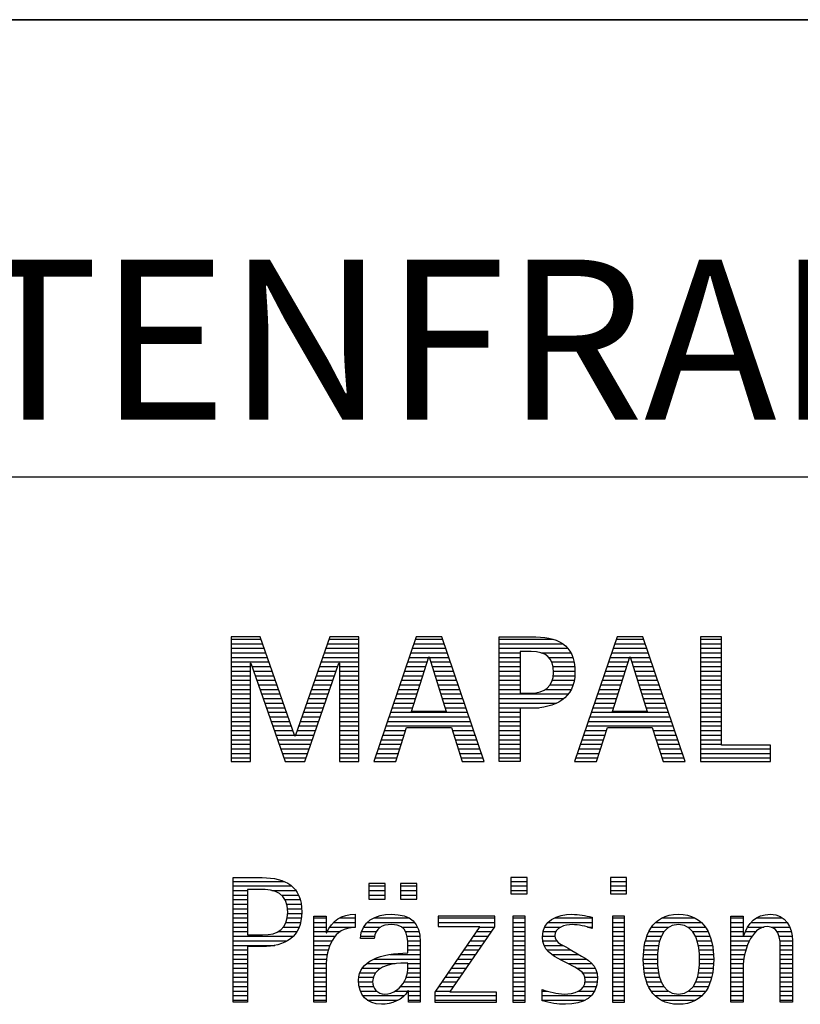
# Model space of a CAD drawing. Units: millimetres. Extents: x 0 to 420, y 0 to 297.
# Drawn here: x 247 to 264, y 28 to 50 of the extents above; entities that cross this region are included whole.
import ezdxf

# ---------------------------------------------------------------- set-up
doc = ezdxf.new("R2010")
doc.units = ezdxf.units.MM
doc.header["$LTSCALE"] = 23.1
doc.layers.add('607421534-000-00-ED1_CL', color=7, linetype='CONTINUOUS')
doc.layers.add('607421534-000-00-ED1_FORMAT', color=7, linetype='CONTINUOUS')
doc.styles.get("Standard").update_dxf_attribs({"font": 'TXT.SHX', "width": 0.7})

# ---------------------------------------------------------------- blocks, each defined once
blk = doc.blocks.new('TITLEBLOCK_BL5', base_point=(315, 30))
at = {"layer": '607421534-000-00-ED1_FORMAT', "color": 7, "linetype": 'CONTINUOUS'}
for p, q in [((410, 50), (220, 50)), ((220, 40), (410, 40))]:
    blk.add_line(p, q, dxfattribs=at)
blk = doc.blocks.new('FIRMENLOGO_BL7', base_point=(251.34, 30.061))
at = {"layer": '607421534-000-00-ED1_FORMAT', "color": 9, "linetype": 'CONTINUOUS'}
for p, q in [((252.203, 36.499), (251.57, 36.499)), ((251.57, 36.499), (251.57, 33.771)), ((251.57, 36.445), (252.222, 36.445)), ((252.962, 34.321), (252.203, 36.499)), ((253.734, 36.499), (252.97, 34.321)), ((253.714, 36.445), (254.362, 36.445)), ((254.362, 36.499), (253.734, 36.499)), ((254.362, 33.771), (254.362, 36.499)), ((255.623, 36.499), (254.691, 33.771)), ((255.604, 36.445), (256.2, 36.445)), ((256.181, 36.499), (255.623, 36.499)), ((257.11, 33.771), (256.181, 36.499)), ((257.435, 36.445), (258.612, 36.445)), ((260.021, 36.499), (259.088, 33.771)), ((260.002, 36.445), (260.597, 36.445)), ((260.579, 36.499), (260.021, 36.499)), ((261.508, 33.771), (260.579, 36.499)), ((262.302, 36.499), (261.84, 36.499)), ((261.84, 36.499), (261.84, 33.771)), ((261.84, 36.445), (262.302, 36.445)), ((262.302, 34.123), (262.302, 36.499)), ((251.57, 36.345), (252.257, 36.345)), ((251.57, 36.245), (252.291, 36.245)), ((253.644, 36.245), (254.362, 36.245)), ((253.679, 36.345), (254.362, 36.345)), ((255.536, 36.245), (256.268, 36.245)), ((255.57, 36.345), (256.234, 36.345)), ((257.435, 36.345), (258.825, 36.345)), ((257.435, 36.245), (258.937, 36.245)), ((259.934, 36.245), (260.665, 36.245)), ((259.968, 36.345), (260.631, 36.345)), ((261.84, 36.345), (262.302, 36.345)), ((261.84, 36.245), (262.302, 36.245)), ((251.57, 36.145), (252.326, 36.145)), ((251.57, 36.045), (252.361, 36.045)), ((253.574, 36.045), (254.362, 36.045)), ((253.609, 36.145), (254.362, 36.145)), ((255.468, 36.045), (255.891, 36.045)), ((255.502, 36.145), (256.302, 36.145)), ((255.521, 34.862), (255.896, 36.061)), ((255.896, 36.061), (255.904, 36.061)), ((255.904, 36.061), (256.28, 34.862)), ((255.909, 36.045), (256.336, 36.045)), ((257.435, 36.145), (257.897, 36.145)), ((257.435, 36.045), (257.897, 36.045)), ((258.356, 36.145), (259.005, 36.145)), ((258.524, 36.045), (259.047, 36.045)), ((259.865, 36.045), (260.289, 36.045)), ((259.9, 36.145), (260.699, 36.145)), ((259.918, 34.862), (260.294, 36.061)), ((260.294, 36.061), (260.302, 36.061)), ((260.302, 36.061), (260.677, 34.862)), ((260.307, 36.045), (260.733, 36.045)), ((261.84, 36.145), (262.302, 36.145)), ((261.84, 36.045), (262.302, 36.045)), ((251.57, 35.945), (252.396, 35.945)), ((251.57, 35.845), (251.993, 35.845)), ((251.993, 33.771), (251.993, 35.922)), ((251.993, 35.922), (252.001, 35.922)), ((252.001, 35.922), (252.753, 33.771)), ((252.028, 35.845), (252.431, 35.845)), ((253.18, 33.771), (253.931, 35.922)), ((253.504, 35.845), (253.904, 35.845)), ((253.539, 35.945), (254.362, 35.945)), ((253.931, 35.922), (253.939, 35.922)), ((253.939, 35.922), (253.939, 33.771)), ((253.939, 35.845), (254.362, 35.845)), ((255.399, 35.845), (255.828, 35.845)), ((255.434, 35.945), (255.86, 35.945)), ((255.941, 35.945), (256.37, 35.945)), ((255.972, 35.845), (256.404, 35.845)), ((257.435, 35.945), (257.897, 35.945)), ((257.435, 35.845), (257.897, 35.845)), ((258.587, 35.945), (259.071, 35.945)), ((258.614, 35.845), (259.087, 35.845)), ((259.797, 35.845), (260.226, 35.845)), ((259.831, 35.945), (260.257, 35.945)), ((260.338, 35.945), (260.768, 35.945)), ((260.369, 35.845), (260.802, 35.845)), ((261.84, 35.945), (262.302, 35.945)), ((261.84, 35.845), (262.302, 35.845)), ((251.57, 35.745), (251.993, 35.745)), ((251.57, 35.645), (251.993, 35.645)), ((252.063, 35.745), (252.466, 35.745)), ((252.098, 35.645), (252.501, 35.645)), ((253.434, 35.645), (253.834, 35.645)), ((253.469, 35.745), (253.869, 35.745)), ((253.939, 35.745), (254.362, 35.745)), ((253.939, 35.645), (254.362, 35.645)), ((255.331, 35.645), (255.766, 35.645)), ((255.365, 35.745), (255.797, 35.745)), ((256.003, 35.745), (256.438, 35.745)), ((256.035, 35.645), (256.472, 35.645)), ((257.435, 35.745), (257.897, 35.745)), ((257.435, 35.645), (257.897, 35.645)), ((258.621, 35.645), (259.09, 35.645)), ((258.624, 35.745), (259.093, 35.745)), ((259.729, 35.645), (260.163, 35.645)), ((259.763, 35.745), (260.195, 35.745)), ((260.401, 35.745), (260.836, 35.745)), ((260.432, 35.645), (260.87, 35.645)), ((261.84, 35.745), (262.302, 35.745)), ((261.84, 35.645), (262.302, 35.645)), ((251.57, 35.545), (251.993, 35.545)), ((251.57, 35.445), (251.993, 35.445)), ((251.57, 35.345), (251.993, 35.345)), ((252.133, 35.545), (252.536, 35.545)), ((252.168, 35.445), (252.57, 35.445)), ((252.203, 35.345), (252.605, 35.345)), ((253.329, 35.345), (253.729, 35.345)), ((253.364, 35.445), (253.764, 35.445)), ((253.399, 35.545), (253.799, 35.545)), ((253.939, 35.545), (254.362, 35.545)), ((253.939, 35.445), (254.362, 35.445)), ((253.939, 35.345), (254.362, 35.345)), ((255.228, 35.345), (255.672, 35.345)), ((255.263, 35.445), (255.703, 35.445)), ((255.297, 35.545), (255.734, 35.545)), ((256.066, 35.545), (256.506, 35.545)), ((256.097, 35.445), (256.54, 35.445)), ((256.129, 35.345), (256.574, 35.345)), ((257.435, 35.545), (257.897, 35.545)), ((257.435, 35.445), (257.897, 35.445)), ((257.435, 35.345), (257.897, 35.345)), ((258.45, 35.345), (259.011, 35.345)), ((258.551, 35.445), (259.055, 35.445)), ((258.599, 35.545), (259.08, 35.545)), ((259.626, 35.345), (260.069, 35.345)), ((259.66, 35.445), (260.101, 35.445)), ((259.694, 35.545), (260.132, 35.545)), ((260.463, 35.545), (260.904, 35.545)), ((260.495, 35.445), (260.938, 35.445)), ((260.526, 35.345), (260.972, 35.345)), ((261.84, 35.545), (262.302, 35.545)), ((261.84, 35.445), (262.302, 35.445)), ((261.84, 35.345), (262.302, 35.345)), ((251.57, 35.245), (251.993, 35.245)), ((251.57, 35.145), (251.993, 35.145)), ((252.238, 35.245), (252.64, 35.245)), ((252.273, 35.145), (252.675, 35.145)), ((253.259, 35.145), (253.66, 35.145)), ((253.294, 35.245), (253.694, 35.245)), ((253.939, 35.245), (254.362, 35.245)), ((253.939, 35.145), (254.362, 35.145)), ((255.16, 35.145), (255.609, 35.145)), ((255.194, 35.245), (255.64, 35.245)), ((256.16, 35.245), (256.608, 35.245)), ((256.191, 35.145), (256.642, 35.145)), ((257.435, 35.245), (258.947, 35.245)), ((257.435, 35.145), (258.85, 35.145)), ((259.558, 35.145), (260.007, 35.145)), ((259.592, 35.245), (260.038, 35.245)), ((260.557, 35.245), (261.006, 35.245)), ((260.589, 35.145), (261.04, 35.145)), ((261.84, 35.245), (262.302, 35.245)), ((261.84, 35.145), (262.302, 35.145)), ((251.57, 35.045), (251.993, 35.045)), ((251.57, 34.945), (251.993, 34.945)), ((252.308, 35.045), (252.71, 35.045)), ((252.342, 34.945), (252.745, 34.945)), ((253.189, 34.945), (253.59, 34.945)), ((253.224, 35.045), (253.625, 35.045)), ((253.939, 35.045), (254.362, 35.045)), ((253.939, 34.945), (254.362, 34.945)), ((255.092, 34.945), (255.546, 34.945)), ((255.126, 35.045), (255.578, 35.045)), ((256.223, 35.045), (256.676, 35.045)), ((256.254, 34.945), (256.71, 34.945)), ((257.435, 35.045), (258.694, 35.045)), ((257.435, 34.945), (258.302, 34.945)), ((259.489, 34.945), (259.944, 34.945)), ((259.523, 35.045), (259.975, 35.045)), ((260.62, 35.045), (261.074, 35.045)), ((260.651, 34.945), (261.108, 34.945)), ((261.84, 35.045), (262.302, 35.045)), ((261.84, 34.945), (262.302, 34.945)), ((251.57, 34.845), (251.993, 34.845)), ((251.57, 34.745), (251.993, 34.745)), ((252.377, 34.845), (252.78, 34.845)), ((252.412, 34.745), (252.814, 34.745)), ((253.118, 34.745), (253.52, 34.745)), ((253.153, 34.845), (253.555, 34.845)), ((253.939, 34.845), (254.362, 34.845)), ((253.939, 34.745), (254.362, 34.745)), ((255.023, 34.745), (256.779, 34.745)), ((255.057, 34.845), (256.745, 34.845)), ((256.28, 34.862), (255.521, 34.862)), ((257.435, 34.845), (257.897, 34.845)), ((257.435, 34.745), (257.897, 34.745)), ((259.421, 34.745), (261.176, 34.745)), ((259.455, 34.845), (261.142, 34.845)), ((260.677, 34.862), (259.918, 34.862)), ((261.84, 34.845), (262.302, 34.845)), ((261.84, 34.745), (262.302, 34.745)), ((251.57, 34.645), (251.993, 34.645)), ((251.57, 34.545), (251.993, 34.545)), ((252.447, 34.645), (252.849, 34.645)), ((252.482, 34.545), (252.884, 34.545)), ((253.048, 34.545), (253.45, 34.545)), ((253.083, 34.645), (253.485, 34.645)), ((253.939, 34.645), (254.362, 34.645)), ((253.939, 34.545), (254.362, 34.545)), ((254.955, 34.545), (256.847, 34.545)), ((254.989, 34.645), (256.813, 34.645)), ((255.173, 33.771), (255.41, 34.511)), ((255.41, 34.511), (256.39, 34.511)), ((256.39, 34.511), (256.628, 33.771)), ((257.435, 34.645), (257.897, 34.645)), ((257.435, 34.545), (257.897, 34.545)), ((259.352, 34.545), (261.244, 34.545)), ((259.387, 34.645), (261.21, 34.645)), ((259.57, 33.771), (259.808, 34.511)), ((259.808, 34.511), (260.788, 34.511)), ((260.788, 34.511), (261.025, 33.771)), ((261.84, 34.645), (262.302, 34.645)), ((261.84, 34.545), (262.302, 34.545)), ((251.57, 34.445), (251.993, 34.445)), ((251.57, 34.345), (251.993, 34.345)), ((252.517, 34.445), (252.919, 34.445)), ((252.552, 34.345), (252.954, 34.345)), ((252.97, 34.321), (252.962, 34.321)), ((252.978, 34.345), (253.38, 34.345)), ((253.013, 34.445), (253.415, 34.445)), ((253.939, 34.445), (254.362, 34.445)), ((253.939, 34.345), (254.362, 34.345)), ((254.887, 34.345), (255.357, 34.345)), ((254.921, 34.445), (255.389, 34.445)), ((256.412, 34.445), (256.881, 34.445)), ((256.444, 34.345), (256.915, 34.345)), ((257.435, 34.445), (257.897, 34.445)), ((257.435, 34.345), (257.897, 34.345)), ((259.284, 34.345), (259.754, 34.345)), ((259.318, 34.445), (259.786, 34.445)), ((260.809, 34.445), (261.278, 34.445)), ((260.841, 34.345), (261.312, 34.345)), ((261.84, 34.445), (262.302, 34.445)), ((261.84, 34.345), (262.302, 34.345)), ((251.57, 34.245), (251.993, 34.245)), ((251.57, 34.145), (251.993, 34.145)), ((251.57, 34.045), (251.993, 34.045)), ((252.587, 34.245), (253.345, 34.245)), ((252.622, 34.145), (253.31, 34.145)), ((252.657, 34.045), (253.275, 34.045)), ((253.939, 34.245), (254.362, 34.245)), ((253.939, 34.145), (254.362, 34.145)), ((253.939, 34.045), (254.362, 34.045)), ((254.784, 34.045), (255.26, 34.045)), ((254.818, 34.145), (255.293, 34.145)), ((254.852, 34.245), (255.325, 34.245)), ((256.476, 34.245), (256.949, 34.245)), ((256.508, 34.145), (256.983, 34.145)), ((256.54, 34.045), (257.017, 34.045)), ((257.435, 34.245), (257.897, 34.245)), ((257.435, 34.145), (257.897, 34.145)), ((257.435, 34.045), (257.897, 34.045)), ((259.181, 34.045), (259.658, 34.045)), ((259.216, 34.145), (259.69, 34.145)), ((259.25, 34.245), (259.722, 34.245)), ((260.873, 34.245), (261.347, 34.245)), ((260.905, 34.145), (261.381, 34.145)), ((260.937, 34.045), (261.415, 34.045)), ((261.84, 34.245), (262.302, 34.245)), ((261.84, 34.145), (262.302, 34.145)), ((261.84, 34.045), (263.374, 34.045)), ((263.374, 34.123), (262.302, 34.123)), ((263.374, 33.771), (263.374, 34.123)), ((251.57, 33.945), (251.993, 33.945)), ((251.57, 33.845), (251.993, 33.845)), ((252.692, 33.945), (253.24, 33.945)), ((252.727, 33.845), (253.205, 33.845)), ((253.939, 33.945), (254.362, 33.945)), ((253.939, 33.845), (254.362, 33.845)), ((254.716, 33.845), (255.196, 33.845)), ((254.75, 33.945), (255.228, 33.945)), ((256.572, 33.945), (257.051, 33.945)), ((256.604, 33.845), (257.085, 33.845)), ((257.435, 33.945), (257.897, 33.945)), ((257.435, 33.845), (257.897, 33.845)), ((259.113, 33.845), (259.594, 33.845)), ((259.147, 33.945), (259.626, 33.945)), ((260.969, 33.945), (261.449, 33.945)), ((261.002, 33.845), (261.483, 33.845)), ((261.84, 33.945), (263.374, 33.945)), ((261.84, 33.845), (263.374, 33.845)), ((251.57, 33.771), (251.993, 33.771)), ((252.753, 33.771), (253.18, 33.771)), ((253.939, 33.771), (254.362, 33.771)), ((254.691, 33.771), (255.173, 33.771)), ((256.628, 33.771), (257.11, 33.771)), ((259.088, 33.771), (259.57, 33.771)), ((261.025, 33.771), (261.508, 33.771)), ((261.84, 33.771), (263.374, 33.771)), ((251.618, 31.145), (252.725, 31.145)), ((251.618, 31.045), (252.892, 31.045)), ((254.939, 31.1), (254.584, 31.1)), ((254.584, 31.1), (254.584, 30.753)), ((254.584, 31.045), (254.939, 31.045)), ((254.939, 30.753), (254.939, 31.1)), ((255.635, 31.1), (255.28, 31.1)), ((255.28, 31.1), (255.28, 30.753)), ((255.28, 31.045), (255.635, 31.045)), ((255.635, 30.753), (255.635, 31.1)), ((258.048, 31.227), (257.692, 31.227)), ((257.692, 31.227), (257.692, 30.872)), ((257.692, 31.145), (258.048, 31.145)), ((257.692, 31.045), (258.048, 31.045)), ((258.048, 30.872), (258.048, 31.227)), ((260.226, 31.227), (259.871, 31.227)), ((259.871, 31.227), (259.871, 30.872)), ((259.871, 31.145), (260.226, 31.145)), ((259.871, 31.045), (260.226, 31.045)), ((260.226, 30.872), (260.226, 31.227)), ((251.618, 30.945), (251.926, 30.945)), ((251.618, 30.845), (251.926, 30.845)), ((252.462, 30.945), (252.984, 30.945)), ((252.672, 30.845), (253.042, 30.845)), ((254.584, 30.945), (254.939, 30.945)), ((254.584, 30.845), (254.939, 30.845)), ((255.28, 30.945), (255.635, 30.945)), ((255.28, 30.845), (255.635, 30.845)), ((257.692, 30.945), (258.048, 30.945)), ((257.692, 30.872), (258.048, 30.872)), ((259.871, 30.945), (260.226, 30.945)), ((259.871, 30.872), (260.226, 30.872)), ((251.618, 30.745), (251.926, 30.745)), ((251.618, 30.645), (251.926, 30.645)), ((252.75, 30.745), (253.08, 30.745)), ((252.788, 30.645), (253.103, 30.645)), ((254.584, 30.753), (254.939, 30.753)), ((255.28, 30.753), (255.635, 30.753)), ((251.618, 30.545), (251.926, 30.545)), ((251.618, 30.445), (251.926, 30.445)), ((252.804, 30.545), (253.111, 30.545)), ((252.807, 30.445), (253.114, 30.445)), ((257.339, 30.381), (256.098, 30.381)), ((256.098, 30.381), (256.098, 30.156)), ((257.339, 30.152), (257.339, 30.381)), ((258.004, 30.381), (257.735, 30.381)), ((257.735, 30.381), (257.735, 28.499)), ((258.004, 28.499), (258.004, 30.381)), ((260.182, 30.381), (259.914, 30.381)), ((259.914, 30.381), (259.914, 28.499)), ((260.182, 28.499), (260.182, 30.381)), ((251.618, 30.345), (251.926, 30.345)), ((251.618, 30.245), (251.926, 30.245)), ((252.771, 30.245), (253.088, 30.245)), ((252.797, 30.345), (253.107, 30.345)), ((253.381, 30.345), (253.65, 30.345)), ((253.381, 30.245), (253.65, 30.245)), ((253.811, 30.245), (254.287, 30.245)), ((253.943, 30.345), (254.287, 30.345)), ((254.546, 30.245), (255.588, 30.245)), ((254.694, 30.345), (255.463, 30.345)), ((256.098, 30.345), (257.339, 30.345)), ((256.098, 30.245), (257.339, 30.245)), ((257.735, 30.345), (258.004, 30.345)), ((257.735, 30.245), (258.004, 30.245)), ((258.504, 30.245), (259.471, 30.245)), ((258.645, 30.345), (259.471, 30.345)), ((259.914, 30.345), (260.182, 30.345)), ((259.914, 30.245), (260.182, 30.245)), ((260.861, 30.245), (261.858, 30.245)), ((260.999, 30.345), (261.719, 30.345)), ((262.509, 30.345), (262.777, 30.345)), ((262.509, 30.245), (262.777, 30.245)), ((262.944, 30.245), (263.736, 30.245)), ((263.061, 30.345), (263.637, 30.345)), ((251.618, 30.145), (251.926, 30.145)), ((251.618, 30.045), (251.926, 30.045)), ((252.598, 30.045), (253.008, 30.045)), ((252.715, 30.145), (253.059, 30.145)), ((253.381, 30.145), (253.65, 30.145)), ((253.381, 30.045), (253.65, 30.045)), ((253.672, 30.045), (253.963, 30.045)), ((253.728, 30.145), (254.287, 30.145)), ((254.427, 30.045), (254.748, 30.045)), ((254.47, 30.145), (254.841, 30.145)), ((255.299, 30.145), (255.649, 30.145)), ((255.387, 30.045), (255.684, 30.045)), ((257.011, 30.156), (256.027, 28.72)), ((256.098, 30.156), (257.011, 30.156)), ((256.359, 28.724), (257.339, 30.152)), ((256.935, 30.045), (257.266, 30.045)), ((257.004, 30.145), (257.335, 30.145)), ((257.735, 30.145), (258.004, 30.145)), ((257.735, 30.045), (258.004, 30.045)), ((258.398, 30.045), (258.677, 30.045)), ((258.434, 30.145), (258.788, 30.145)), ((259.367, 30.145), (259.471, 30.145)), ((259.914, 30.145), (260.182, 30.145)), ((259.914, 30.045), (260.182, 30.045)), ((260.714, 30.045), (261.045, 30.045)), ((260.774, 30.145), (261.153, 30.145)), ((261.563, 30.145), (261.946, 30.145)), ((261.673, 30.045), (262.007, 30.045)), ((262.509, 30.145), (262.777, 30.145)), ((262.509, 30.045), (262.777, 30.045)), ((262.823, 30.045), (263.056, 30.045)), ((262.872, 30.145), (263.227, 30.145)), ((263.39, 30.145), (263.794, 30.145)), ((263.519, 30.045), (263.829, 30.045)), ((251.618, 29.945), (252.929, 29.945)), ((251.618, 29.845), (252.799, 29.845)), ((251.618, 29.745), (252.527, 29.745)), ((253.381, 29.945), (253.847, 29.945)), ((253.381, 29.845), (253.778, 29.845)), ((253.381, 29.745), (253.73, 29.745)), ((254.407, 29.945), (254.712, 29.945)), ((255.422, 29.945), (255.703, 29.945)), ((255.436, 29.845), (255.709, 29.845)), ((255.44, 29.745), (255.71, 29.745)), ((256.73, 29.745), (257.06, 29.745)), ((256.798, 29.845), (257.129, 29.845)), ((256.867, 29.945), (257.197, 29.945)), ((257.735, 29.945), (258.004, 29.945)), ((257.735, 29.845), (258.004, 29.845)), ((257.735, 29.745), (258.004, 29.745)), ((258.385, 29.945), (258.654, 29.945)), ((258.391, 29.845), (258.697, 29.845)), ((258.418, 29.745), (258.829, 29.745)), ((259.914, 29.945), (260.182, 29.945)), ((259.914, 29.845), (260.182, 29.845)), ((259.914, 29.745), (260.182, 29.745)), ((260.617, 29.745), (260.926, 29.745)), ((260.64, 29.845), (260.951, 29.845)), ((260.671, 29.945), (260.988, 29.945)), ((261.731, 29.945), (262.05, 29.945)), ((261.769, 29.845), (262.082, 29.845)), ((261.795, 29.745), (262.105, 29.745)), ((262.509, 29.945), (262.972, 29.945)), ((262.509, 29.845), (262.914, 29.845)), ((262.509, 29.745), (262.871, 29.745)), ((263.561, 29.945), (263.848, 29.945)), ((263.58, 29.845), (263.856, 29.845)), ((263.588, 29.745), (263.856, 29.745)), ((251.618, 29.645), (251.926, 29.645)), ((251.618, 29.545), (251.926, 29.545)), ((253.381, 29.645), (253.696, 29.645)), ((253.381, 29.545), (253.675, 29.545)), ((255.042, 29.545), (255.71, 29.545)), ((255.441, 29.645), (255.71, 29.645)), ((256.593, 29.545), (256.923, 29.545)), ((256.661, 29.645), (256.991, 29.645)), ((257.735, 29.645), (258.004, 29.645)), ((257.735, 29.545), (258.004, 29.545)), ((258.481, 29.645), (259.013, 29.645)), ((258.589, 29.545), (259.181, 29.545)), ((259.914, 29.645), (260.182, 29.645)), ((259.914, 29.545), (260.182, 29.545)), ((260.594, 29.545), (260.902, 29.545)), ((260.604, 29.645), (260.91, 29.645)), ((261.812, 29.645), (262.118, 29.645)), ((261.82, 29.545), (262.129, 29.545)), ((262.509, 29.645), (262.837, 29.645)), ((262.509, 29.545), (262.811, 29.545)), ((263.588, 29.645), (263.856, 29.645)), ((263.588, 29.545), (263.856, 29.545)), ((251.618, 29.445), (251.926, 29.445)), ((251.618, 29.345), (251.926, 29.345)), ((253.381, 29.445), (253.661, 29.445)), ((253.381, 29.345), (253.651, 29.345)), ((254.536, 29.345), (255.163, 29.345)), ((254.696, 29.445), (255.71, 29.445)), ((255.441, 29.345), (255.71, 29.345)), ((256.455, 29.345), (256.785, 29.345)), ((256.524, 29.445), (256.854, 29.445)), ((257.735, 29.445), (258.004, 29.445)), ((257.735, 29.345), (258.004, 29.345)), ((258.756, 29.445), (259.343, 29.445)), ((258.944, 29.345), (259.467, 29.345)), ((259.914, 29.445), (260.182, 29.445)), ((259.914, 29.345), (260.182, 29.345)), ((260.591, 29.445), (260.898, 29.445)), ((260.593, 29.345), (260.901, 29.345)), ((261.821, 29.345), (262.129, 29.345)), ((261.824, 29.445), (262.132, 29.445)), ((262.509, 29.445), (262.792, 29.445)), ((262.509, 29.345), (262.782, 29.345)), ((263.588, 29.445), (263.856, 29.445)), ((263.588, 29.345), (263.856, 29.345)), ((251.618, 29.245), (251.926, 29.245)), ((251.618, 29.145), (251.926, 29.145)), ((253.381, 29.245), (253.65, 29.245)), ((253.381, 29.145), (253.65, 29.145)), ((254.388, 29.145), (254.731, 29.145)), ((254.439, 29.245), (254.849, 29.245)), ((255.427, 29.145), (255.71, 29.145)), ((255.438, 29.245), (255.71, 29.245)), ((256.318, 29.145), (256.648, 29.145)), ((256.387, 29.245), (256.717, 29.245)), ((257.735, 29.245), (258.004, 29.245)), ((257.735, 29.145), (258.004, 29.145)), ((259.129, 29.245), (259.539, 29.245)), ((259.258, 29.145), (259.576, 29.145)), ((259.914, 29.245), (260.182, 29.245)), ((259.914, 29.145), (260.182, 29.145)), ((260.602, 29.245), (260.909, 29.245)), ((260.613, 29.145), (260.925, 29.145)), ((261.797, 29.145), (262.109, 29.145)), ((261.813, 29.245), (262.121, 29.245)), ((262.509, 29.245), (262.777, 29.245)), ((262.509, 29.145), (262.777, 29.145)), ((263.588, 29.245), (263.856, 29.245)), ((263.588, 29.145), (263.856, 29.145)), ((251.618, 29.045), (251.926, 29.045)), ((251.618, 28.945), (251.926, 28.945)), ((253.381, 29.045), (253.65, 29.045)), ((253.381, 28.945), (253.65, 28.945)), ((254.359, 28.945), (254.667, 28.945)), ((254.364, 29.045), (254.68, 29.045)), ((255.356, 28.945), (255.71, 28.945)), ((255.4, 29.045), (255.71, 29.045)), ((256.181, 28.945), (256.511, 28.945)), ((256.25, 29.045), (256.579, 29.045)), ((257.735, 29.045), (258.004, 29.045)), ((257.735, 28.945), (258.004, 28.945)), ((259.313, 29.045), (259.588, 29.045)), ((259.318, 28.945), (259.584, 28.945)), ((259.914, 29.045), (260.182, 29.045)), ((259.914, 28.945), (260.182, 28.945)), ((260.635, 29.045), (260.948, 29.045)), ((260.665, 28.945), (260.984, 28.945)), ((261.737, 28.945), (262.057, 28.945)), ((261.773, 29.045), (262.087, 29.045)), ((262.509, 29.045), (262.777, 29.045)), ((262.509, 28.945), (262.777, 28.945)), ((263.588, 29.045), (263.856, 29.045)), ((263.588, 28.945), (263.856, 28.945)), ((251.618, 28.845), (251.926, 28.845)), ((251.618, 28.745), (251.926, 28.745)), ((253.381, 28.845), (253.65, 28.845)), ((253.381, 28.745), (253.65, 28.745)), ((254.371, 28.845), (254.686, 28.845)), ((254.399, 28.745), (254.753, 28.745)), ((255.161, 28.745), (255.44, 28.745)), ((255.285, 28.845), (255.71, 28.845)), ((255.45, 28.745), (255.71, 28.745)), ((256.027, 28.72), (256.027, 28.499)), ((256.044, 28.745), (256.373, 28.745)), ((256.113, 28.845), (256.442, 28.845)), ((257.375, 28.724), (256.359, 28.724)), ((257.375, 28.499), (257.375, 28.724)), ((257.735, 28.845), (258.004, 28.845)), ((257.735, 28.745), (258.004, 28.745)), ((258.376, 28.745), (258.49, 28.745)), ((259.175, 28.745), (259.525, 28.745)), ((259.285, 28.845), (259.564, 28.845)), ((259.914, 28.845), (260.182, 28.845)), ((259.914, 28.745), (260.182, 28.745)), ((260.705, 28.845), (261.038, 28.845)), ((260.762, 28.745), (261.138, 28.745)), ((261.58, 28.745), (261.959, 28.745)), ((261.682, 28.845), (262.016, 28.845)), ((262.509, 28.845), (262.777, 28.845)), ((262.509, 28.745), (262.777, 28.745)), ((263.588, 28.845), (263.856, 28.845)), ((263.588, 28.745), (263.856, 28.745)), ((251.618, 28.645), (251.926, 28.645)), ((251.618, 28.545), (251.926, 28.545)), ((253.381, 28.645), (253.65, 28.645)), ((253.381, 28.545), (253.65, 28.545)), ((254.451, 28.645), (255.362, 28.645)), ((254.55, 28.545), (255.225, 28.545)), ((255.45, 28.645), (255.71, 28.645)), ((255.45, 28.545), (255.71, 28.545)), ((256.027, 28.645), (257.375, 28.645)), ((256.027, 28.545), (257.375, 28.545)), ((256.027, 28.499), (257.375, 28.499)), ((257.735, 28.645), (258.004, 28.645)), ((257.735, 28.545), (258.004, 28.545)), ((257.735, 28.499), (258.004, 28.499)), ((258.376, 28.645), (259.454, 28.645)), ((258.376, 28.545), (259.318, 28.545)), ((259.914, 28.645), (260.182, 28.645)), ((259.914, 28.545), (260.182, 28.545)), ((259.914, 28.499), (260.182, 28.499)), ((260.846, 28.645), (261.874, 28.645)), ((260.978, 28.545), (261.741, 28.545)), ((262.509, 28.645), (262.777, 28.645)), ((262.509, 28.545), (262.777, 28.545)), ((263.588, 28.645), (263.856, 28.645)), ((263.588, 28.545), (263.856, 28.545))]:
    blk.add_line(p, q, dxfattribs=at)
for points, knots in [([(259.095, 35.713), (259.095, 36.354), (258.696, 36.499), (258.138, 36.499), (258.138, 36.499), (257.435, 36.499), (257.435, 36.499), (257.435, 36.499), (257.435, 33.771), (257.435, 33.771), (257.435, 33.771), (257.897, 33.771), (257.897, 33.771), (257.897, 33.771), (257.897, 34.934), (257.897, 34.934), (257.897, 34.934), (258.138, 34.934), (258.138, 34.934), (258.649, 34.934), (259.095, 35.143), (259.095, 35.713)], [0, 0, 0, 0, 1, 1, 1, 2, 2, 2, 3, 3, 3, 4, 4, 4, 5, 5, 5, 6, 6, 6, 7, 7, 7, 7]), ([(258.625, 35.713), (258.625, 35.412), (258.427, 35.262), (258.138, 35.262), (258.138, 35.262), (257.897, 35.262), (257.897, 35.262), (257.897, 35.262), (257.897, 36.172), (257.897, 36.172), (257.897, 36.172), (258.138, 36.172), (258.138, 36.172), (258.459, 36.172), (258.625, 36.049), (258.625, 35.713)], [0, 0, 0, 0, 1, 1, 1, 2, 2, 2, 3, 3, 3, 4, 4, 4, 5, 5, 5, 5]), ([(251.926, 28.499), (251.926, 28.499), (251.926, 29.717), (251.926, 29.717), (251.926, 29.717), (252.25, 29.717), (252.25, 29.717), (252.749, 29.717), (253.116, 29.926), (253.116, 30.472), (253.116, 31.038), (252.761, 31.227), (252.25, 31.227), (252.25, 31.227), (251.618, 31.227), (251.618, 31.227), (251.618, 31.227), (251.618, 28.499), (251.618, 28.499), (251.618, 28.499), (251.926, 28.499), (251.926, 28.499)], [0, 0, 0, 0, 1, 1, 1, 2, 2, 2, 3, 3, 3, 4, 4, 4, 5, 5, 5, 6, 6, 6, 7, 7, 7, 7]), ([(251.926, 29.973), (251.926, 29.973), (251.926, 30.97), (251.926, 30.97), (251.926, 30.97), (252.183, 30.97), (252.183, 30.97), (252.543, 30.97), (252.808, 30.891), (252.808, 30.468), (252.808, 30.112), (252.598, 29.973), (252.258, 29.973), (252.258, 29.973), (251.926, 29.973), (251.926, 29.973)], [0, 0, 0, 0, 1, 1, 1, 2, 2, 2, 3, 3, 3, 4, 4, 4, 5, 5, 5, 5]), ([(253.65, 28.499), (253.65, 28.499), (253.65, 29.278), (253.65, 29.278), (253.65, 29.685), (253.8, 30.136), (254.287, 30.136), (254.287, 30.136), (254.287, 30.424), (254.287, 30.424), (253.986, 30.424), (253.776, 30.29), (253.658, 30.017), (253.658, 30.017), (253.65, 30.017), (253.65, 30.017), (253.65, 30.017), (253.65, 30.381), (253.65, 30.381), (253.65, 30.381), (253.381, 30.381), (253.381, 30.381), (253.381, 30.381), (253.381, 28.499), (253.381, 28.499), (253.381, 28.499), (253.65, 28.499), (253.65, 28.499)], [0, 0, 0, 0, 1, 1, 1, 2, 2, 2, 3, 3, 3, 4, 4, 4, 5, 5, 5, 6, 6, 6, 7, 7, 7, 8, 8, 8, 9, 9, 9, 9]), ([(255.71, 28.499), (255.71, 28.499), (255.71, 29.819), (255.71, 29.819), (255.71, 30.243), (255.505, 30.424), (255.078, 30.424), (254.737, 30.424), (254.413, 30.274), (254.401, 29.898), (254.401, 29.898), (254.702, 29.898), (254.702, 29.898), (254.734, 30.124), (254.86, 30.199), (255.086, 30.199), (255.457, 30.199), (255.441, 29.898), (255.441, 29.617), (255.441, 29.617), (255.441, 29.578), (255.441, 29.578), (254.848, 29.578), (254.358, 29.4), (254.358, 28.981), (254.358, 28.66), (254.536, 28.455), (254.864, 28.455), (255.074, 28.455), (255.339, 28.55), (255.441, 28.747), (255.441, 28.747), (255.45, 28.747), (255.45, 28.747), (255.45, 28.747), (255.45, 28.499), (255.45, 28.499), (255.45, 28.499), (255.71, 28.499), (255.71, 28.499)], [0, 0, 0, 0, 1, 1, 1, 2, 2, 2, 3, 3, 3, 4, 4, 4, 5, 5, 5, 6, 6, 6, 7, 7, 7, 8, 8, 8, 9, 9, 9, 10, 10, 10, 11, 11, 11, 12, 12, 12, 13, 13, 13, 13]), ([(258.376, 28.534), (258.545, 28.483), (258.715, 28.455), (258.89, 28.455), (259.265, 28.455), (259.59, 28.601), (259.59, 29.024), (259.59, 29.329), (259.384, 29.424), (259.151, 29.562), (259.151, 29.562), (258.992, 29.657), (258.992, 29.657), (258.882, 29.725), (258.652, 29.8), (258.652, 29.954), (258.652, 30.136), (258.886, 30.199), (259.032, 30.199), (259.175, 30.199), (259.333, 30.164), (259.471, 30.112), (259.471, 30.112), (259.471, 30.361), (259.471, 30.361), (259.325, 30.396), (259.182, 30.424), (259.028, 30.424), (258.704, 30.424), (258.384, 30.294), (258.384, 29.926), (258.384, 29.637), (258.589, 29.531), (258.811, 29.416), (258.811, 29.416), (258.981, 29.325), (258.981, 29.325), (259.119, 29.25), (259.321, 29.175), (259.321, 28.985), (259.321, 28.736), (259.064, 28.68), (258.862, 28.68), (258.692, 28.68), (258.534, 28.728), (258.376, 28.779), (258.376, 28.779), (258.376, 28.534), (258.376, 28.534)], [0, 0, 0, 0, 1, 1, 1, 2, 2, 2, 3, 3, 3, 4, 4, 4, 5, 5, 5, 6, 6, 6, 7, 7, 7, 8, 8, 8, 9, 9, 9, 10, 10, 10, 11, 11, 11, 12, 12, 12, 13, 13, 13, 14, 14, 14, 15, 15, 15, 16, 16, 16, 16]), ([(261.358, 28.455), (261.947, 28.455), (262.132, 28.921), (262.132, 29.436), (262.132, 29.942), (261.947, 30.424), (261.358, 30.424), (260.772, 30.424), (260.59, 29.942), (260.59, 29.436), (260.59, 28.925), (260.772, 28.455), (261.358, 28.455)], [0, 0, 0, 0, 1, 1, 1, 2, 2, 2, 3, 3, 3, 4, 4, 4, 4]), ([(263.856, 28.499), (263.856, 28.499), (263.856, 29.843), (263.856, 29.843), (263.856, 30.14), (263.702, 30.424), (263.374, 30.424), (263.046, 30.424), (262.879, 30.238), (262.785, 29.946), (262.785, 29.946), (262.777, 29.946), (262.777, 29.946), (262.777, 29.946), (262.777, 30.381), (262.777, 30.381), (262.777, 30.381), (262.509, 30.381), (262.509, 30.381), (262.509, 30.381), (262.509, 28.499), (262.509, 28.499), (262.509, 28.499), (262.777, 28.499), (262.777, 28.499), (262.777, 28.499), (262.777, 29.273), (262.777, 29.273), (262.777, 29.567), (262.935, 30.156), (263.311, 30.156), (263.624, 30.156), (263.588, 29.752), (263.588, 29.543), (263.588, 29.543), (263.588, 28.499), (263.588, 28.499), (263.588, 28.499), (263.856, 28.499), (263.856, 28.499)], [0, 0, 0, 0, 1, 1, 1, 2, 2, 2, 3, 3, 3, 4, 4, 4, 5, 5, 5, 6, 6, 6, 7, 7, 7, 8, 8, 8, 9, 9, 9, 10, 10, 10, 11, 11, 11, 12, 12, 12, 13, 13, 13, 13]), ([(261.358, 28.68), (260.966, 28.68), (260.898, 29.139), (260.898, 29.44), (260.898, 29.74), (260.966, 30.199), (261.358, 30.199), (261.749, 30.199), (261.824, 29.744), (261.824, 29.44), (261.824, 29.135), (261.753, 28.68), (261.358, 28.68)], [0, 0, 0, 0, 1, 1, 1, 2, 2, 2, 3, 3, 3, 4, 4, 4, 4]), ([(255.441, 29.353), (255.441, 29.195), (255.434, 29.112), (255.37, 28.973), (255.295, 28.803), (255.113, 28.68), (254.931, 28.68), (254.773, 28.68), (254.666, 28.795), (254.666, 28.953), (254.666, 29.254), (255.046, 29.353), (255.283, 29.353), (255.283, 29.353), (255.441, 29.353), (255.441, 29.353)], [0, 0, 0, 0, 1, 1, 1, 2, 2, 2, 3, 3, 3, 4, 4, 4, 5, 5, 5, 5])]:
    blk.add_open_spline(points, degree=3, knots=knots, dxfattribs=at)
blk = doc.blocks.new('INFORMATION_BOM_BL13', base_point=(280, 55))
at = {"layer": '607421534-000-00-ED1_CL', "color": 7, "linetype": 'CONTINUOUS'}
blk.add_line((150, 50), (410, 50), dxfattribs=at)

msp = doc.modelspace()

# ---------------------------------------------------------------- linework, layer by layer
at = {"layer": '607421534-000-00-ED1_FORMAT', "color": 3, "linetype": 'CONTINUOUS'}
msp.add_line((220, 50), (410, 50), dxfattribs=at)

# ---------------------------------------------------------------- block references
at = {"layer": '607421534-000-00-ED1_CL', "color": 3, "linetype": 'CONTINUOUS'}
msp.add_blockref('INFORMATION_BOM_BL13', (280, 55), dxfattribs=at)
at = {"layer": '607421534-000-00-ED1_FORMAT', "color": 3, "linetype": 'CONTINUOUS'}
for name, p in [('TITLEBLOCK_BL5', (315, 30)), ('FIRMENLOGO_BL7', (251.3398, 30.0614))]:
    msp.add_blockref(name, p, dxfattribs=at)

# ---------------------------------------------------------------- texts
at = {"layer": '607421534-000-00-ED1_FORMAT', "color": 7, "linetype": 'CONTINUOUS', "insert": (221.225, 44.75), "char_height": 3.5, "width": 165.125, "attachment_point": 1, "line_spacing_factor": 0.9}
msp.add_mtext('RUNDPLATTENFRAESER, AUFSTECKFRAESER, WSP', dxfattribs=at)

doc.saveas('drawing.dxf')
